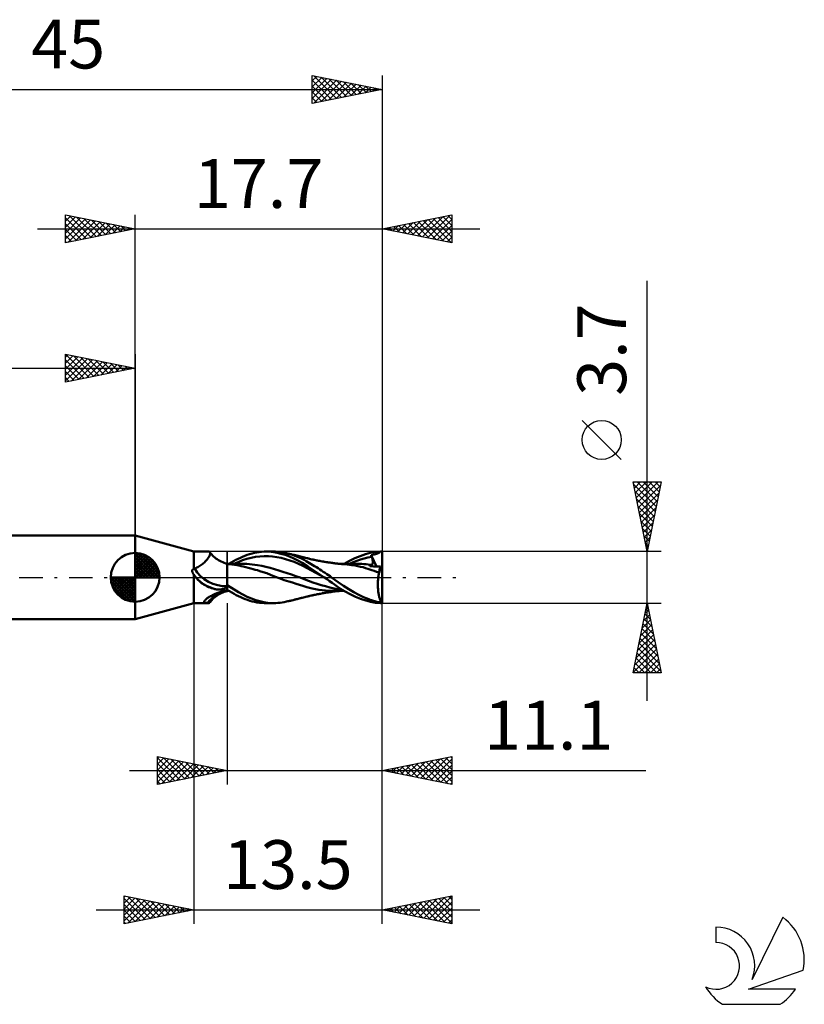
# Model space of a CAD drawing. Units: millimetres. Extents: x -17.1 to 75.3, y -30.6 to 40.
# Drawn here: x 19 to 75.3, y -30.6 to 40 of the extents above; entities that cross this region are included whole.
import ezdxf
from ezdxf.enums import TextEntityAlignment as Align

# ---------------------------------------------------------------- set-up
doc = ezdxf.new("R2010")
doc.units = ezdxf.units.MM
doc.header["$LTSCALE"] = 4.2
doc.linetypes.add('LONGDASH_DASH', pattern=[0.85, 0.4, -0.2, 0.05, -0.2])
for name, color, linetype in [('1', 4, 'CONTINUOUS'), ('2', 7, 'CONTINUOUS'), ('4', 2, 'LONGDASH_DASH'), ('CUT', 1, 'CONTINUOUS'), ('NOCUT', 7, 'CONTINUOUS'), ('SK1', 4, 'CONTINUOUS'), ('SK2', 7, 'CONTINUOUS'), ('SK4', 2, 'LONGDASH_DASH'), ('SK6', 5, 'CONTINUOUS')]:
    doc.layers.add(name, color=color, linetype=linetype)
doc.styles.get("Standard").update_dxf_attribs({"font": 'Monospac821 BT'})

msp = doc.modelspace()

# ---------------------------------------------------------------- linework, layer by layer
at = {"layer": '1', "color": 4, "linetype": 'CONTINUOUS', "lineweight": 50}
for p, q in [((31.5, 1.85), (27.3, 3)), ((27.3, -3), (27.3, 3)), ((31.5, 1.85), (32.559, 1.85)), ((31.5, 0.612), (31.5, 1.85)), ((32.54, 1.395), (32.573, 1.446)), ((32.578, 1.849), (32.557, 1.85)), ((32.573, 1.446), (32.601, 1.494)), ((32.597, 1.845), (32.578, 1.849)), ((32.614, 1.839), (32.597, 1.845)), ((32.601, 1.494), (32.625, 1.541)), ((32.63, 1.831), (32.614, 1.839)), ((32.625, 1.541), (32.645, 1.585)), ((32.643, 1.819), (32.63, 1.831)), ((32.654, 1.806), (32.643, 1.819)), ((32.645, 1.585), (32.659, 1.627)), ((32.665, 1.785), (32.654, 1.806)), ((32.685, 1.762), (32.654, 1.806)), ((32.659, 1.627), (32.669, 1.666)), ((32.672, 1.761), (32.665, 1.785)), ((32.669, 1.666), (32.674, 1.701)), ((32.675, 1.733), (32.672, 1.761)), ((32.674, 1.701), (32.675, 1.733)), ((32.699, 1.743), (32.685, 1.762)), ((32.743, 1.687), (32.699, 1.743)), ((32.792, 1.63), (32.743, 1.687)), ((32.856, 1.562), (32.792, 1.63)), ((32.927, 1.494), (32.856, 1.562)), ((33.005, 1.427), (32.927, 1.494)), ((33.09, 1.361), (33.005, 1.427)), ((34.684, 1.334), (34.842, 1.413)), ((34.842, 1.413), (34.999, 1.485)), ((34.999, 1.485), (35.162, 1.553)), ((35.162, 1.553), (35.332, 1.615)), ((35.332, 1.615), (35.504, 1.669)), ((35.504, 1.669), (35.677, 1.717)), ((35.611, 1.404), (35.92, 1.463)), ((35.677, 1.717), (35.85, 1.757)), ((35.85, 1.757), (36.023, 1.79)), ((35.92, 1.463), (36.23, 1.503)), ((36.023, 1.79), (36.195, 1.816)), ((36.195, 1.816), (36.368, 1.835)), ((36.23, 1.503), (36.539, 1.524)), ((36.368, 1.835), (36.541, 1.846)), ((36.539, 1.524), (36.848, 1.524)), ((36.541, 1.846), (36.713, 1.85)), ((36.882, 1.846), (36.713, 1.85)), ((36.713, 1.85), (37.214, 1.85)), ((37.158, 1.503), (36.848, 1.524)), ((37.051, 1.834), (36.882, 1.846)), ((37.247, 1.809), (37.051, 1.834)), ((37.467, 1.459), (37.158, 1.503)), ((37.372, 1.846), (37.221, 1.85)), ((37.48, 1.766), (37.247, 1.809)), ((37.525, 1.836), (37.372, 1.846)), ((37.776, 1.396), (37.467, 1.459)), ((37.755, 1.699), (37.48, 1.766)), ((37.679, 1.82), (37.525, 1.836)), ((37.834, 1.798), (37.679, 1.82)), ((38.058, 1.606), (37.755, 1.699)), ((37.99, 1.77), (37.834, 1.798)), ((38.146, 1.736), (37.99, 1.77)), ((38.363, 1.495), (38.058, 1.606)), ((38.513, 1.636), (38.146, 1.736)), ((38.235, 1.716), (38.146, 1.736)), ((38.323, 1.695), (38.235, 1.716)), ((38.373, 1.683), (38.323, 1.695)), ((38.667, 1.365), (38.363, 1.495)), ((38.423, 1.671), (38.373, 1.683)), ((38.473, 1.66), (38.423, 1.671)), ((38.523, 1.648), (38.473, 1.66)), ((38.874, 1.507), (38.513, 1.636)), ((38.607, 1.628), (38.523, 1.648)), ((38.692, 1.607), (38.607, 1.628)), ((38.743, 1.595), (38.692, 1.607)), ((38.794, 1.583), (38.743, 1.595)), ((38.845, 1.57), (38.794, 1.583)), ((38.896, 1.558), (38.845, 1.57)), ((39.182, 1.37), (38.874, 1.507)), ((38.978, 1.537), (38.896, 1.558)), ((39.06, 1.517), (38.978, 1.537)), ((39.109, 1.505), (39.06, 1.517)), ((39.158, 1.492), (39.109, 1.505)), ((39.207, 1.48), (39.158, 1.492)), ((39.256, 1.467), (39.207, 1.48)), ((39.343, 1.445), (39.256, 1.467)), ((39.429, 1.423), (39.343, 1.445)), ((39.516, 1.4), (39.429, 1.423)), ((43.05, 1.368), (43.433, 1.529)), ((43.433, 1.529), (43.807, 1.661)), ((43.728, 1.35), (43.993, 1.417)), ((43.807, 1.661), (44.156, 1.759)), ((43.993, 1.417), (44.258, 1.47)), ((44.156, 1.759), (44.515, 1.822)), ((44.215, 1.591), (44.265, 1.604)), ((44.221, 1.574), (44.215, 1.591)), ((44.613, 0.784), (44.215, 1.591)), ((44.227, 1.557), (44.221, 1.574)), ((44.233, 1.539), (44.227, 1.557)), ((44.239, 1.522), (44.233, 1.539)), ((44.245, 1.505), (44.239, 1.522)), ((44.251, 1.487), (44.245, 1.505)), ((44.258, 1.47), (44.251, 1.487)), ((44.271, 1.433), (44.258, 1.47)), ((44.265, 1.604), (44.322, 1.619)), ((44.283, 1.396), (44.271, 1.433)), ((44.322, 1.619), (44.38, 1.634)), ((44.38, 1.634), (44.434, 1.648)), ((44.434, 1.648), (44.484, 1.66)), ((44.484, 1.66), (44.53, 1.672)), ((44.515, 1.822), (44.883, 1.849)), ((44.53, 1.672), (44.573, 1.684)), ((44.573, 1.684), (44.613, 1.695)), ((44.613, 1.695), (44.65, 1.705)), ((44.65, 1.705), (44.684, 1.716)), ((44.684, 1.716), (44.715, 1.728)), ((44.715, 1.728), (44.744, 1.739)), ((44.744, 1.739), (44.77, 1.752)), ((44.77, 1.752), (44.794, 1.765)), ((44.794, 1.765), (44.816, 1.779)), ((44.816, 1.779), (44.836, 1.794)), ((44.836, 1.794), (44.853, 1.811)), ((44.853, 1.811), (44.869, 1.829)), ((44.869, 1.829), (44.883, 1.849)), ((45, 0.323), (45, 1.85)), ((31.647, 0.672), (31.724, 0.707)), ((31.724, 0.707), (31.8, 0.745)), ((31.8, 0.745), (31.873, 0.786)), ((31.873, 0.786), (31.943, 0.829)), ((31.943, 0.829), (32.012, 0.876)), ((32.012, 0.876), (32.077, 0.924)), ((32.077, 0.924), (32.141, 0.973)), ((32.141, 0.973), (32.202, 1.025)), ((32.202, 1.025), (32.26, 1.077)), ((32.26, 1.077), (32.316, 1.13)), ((32.316, 1.13), (32.368, 1.184)), ((32.368, 1.184), (32.417, 1.238)), ((32.417, 1.238), (32.462, 1.291)), ((32.462, 1.291), (32.503, 1.344)), ((32.503, 1.344), (32.54, 1.395)), ((33.179, 1.298), (33.09, 1.361)), ((33.274, 1.238), (33.179, 1.298)), ((33.373, 1.182), (33.274, 1.238)), ((33.476, 1.13), (33.373, 1.182)), ((33.581, 1.084), (33.476, 1.13)), ((33.687, 1.043), (33.581, 1.084)), ((33.794, 1.008), (33.687, 1.043)), ((33.9, 0.98), (33.794, 1.008)), ((33.9, -0.98), (33.9, 0.98)), ((33.96, 0.974), (33.9, 0.975)), ((34.069, 0.943), (33.9, 0.956)), ((34.019, 0.974), (33.96, 0.974)), ((34.079, 0.974), (34.019, 0.974)), ((34.025, 0.974), (34.191, 1.069)), ((34.241, 0.925), (34.069, 0.943)), ((34.138, 0.974), (34.079, 0.974)), ((34.196, 0.974), (34.138, 0.974)), ((34.191, 1.069), (34.357, 1.161)), ((34.254, 0.974), (34.196, 0.974)), ((34.413, 0.904), (34.241, 0.925)), ((34.326, 0.973), (34.254, 0.974)), ((34.398, 0.973), (34.326, 0.973)), ((34.357, 1.161), (34.522, 1.25)), ((34.373, 0.967), (34.683, 1.102)), ((34.469, 0.973), (34.398, 0.973)), ((34.583, 0.877), (34.413, 0.904)), ((34.54, 0.973), (34.469, 0.973)), ((34.522, 1.25), (34.684, 1.334)), ((34.609, 0.973), (34.54, 0.973)), ((34.742, 0.846), (34.583, 0.877)), ((34.688, 0.973), (34.609, 0.973)), ((34.683, 1.102), (34.992, 1.225)), ((34.766, 0.973), (34.688, 0.973)), ((34.891, 0.813), (34.742, 0.846)), ((34.766, 0.973), (34.845, 0.973)), ((34.924, 0.973), (34.845, 0.973)), ((35.046, 0.775), (34.891, 0.813)), ((35.115, 0.97), (34.924, 0.973)), ((34.992, 1.225), (35.301, 1.325)), ((35.224, 0.73), (35.046, 0.775)), ((35.305, 0.962), (35.115, 0.97)), ((35.41, 0.682), (35.224, 0.73)), ((35.301, 1.325), (35.611, 1.404)), ((35.496, 0.948), (35.305, 0.962)), ((35.687, 0.93), (35.496, 0.948)), ((35.878, 0.908), (35.687, 0.93)), ((36.068, 0.881), (35.878, 0.908)), ((36.373, 0.829), (36.068, 0.881)), ((36.679, 0.766), (36.373, 0.829)), ((36.984, 0.69), (36.679, 0.766)), ((38.086, 1.317), (37.776, 1.396)), ((38.395, 1.222), (38.086, 1.317)), ((38.705, 1.111), (38.395, 1.222)), ((38.967, 1.217), (38.667, 1.365)), ((39.014, 0.982), (38.705, 1.111)), ((39.264, 1.049), (38.967, 1.217)), ((39.323, 0.835), (39.014, 0.982)), ((39.41, 1.252), (39.182, 1.37)), ((39.684, 0.78), (39.264, 1.049)), ((39.633, 0.67), (39.323, 0.835)), ((39.556, 1.169), (39.41, 1.252)), ((39.602, 1.379), (39.516, 1.4)), ((39.677, 1.099), (39.556, 1.169)), ((39.651, 1.367), (39.602, 1.379)), ((39.7, 1.355), (39.651, 1.367)), ((39.798, 1.027), (39.677, 1.099)), ((40.856, 0), (39.684, 0.78)), ((39.749, 1.343), (39.7, 1.355)), ((39.798, 1.331), (39.749, 1.343)), ((39.879, 1.313), (39.798, 1.331)), ((39.921, 0.954), (39.798, 1.027)), ((39.96, 1.294), (39.879, 1.313)), ((40.044, 0.88), (39.921, 0.954)), ((40.012, 1.283), (39.96, 1.294)), ((40.063, 1.272), (40.012, 1.283)), ((40.167, 0.805), (40.044, 0.88)), ((40.115, 1.261), (40.063, 1.272)), ((40.166, 1.25), (40.115, 1.261)), ((40.249, 1.233), (40.166, 1.25)), ((40.29, 0.728), (40.167, 0.805)), ((40.332, 1.217), (40.249, 1.233)), ((40.414, 0.65), (40.29, 0.728)), ((40.383, 1.207), (40.332, 1.217)), ((40.433, 1.197), (40.383, 1.207)), ((40.484, 1.188), (40.433, 1.197)), ((40.535, 1.178), (40.484, 1.188)), ((40.622, 1.162), (40.535, 1.178)), ((40.71, 1.147), (40.622, 1.162)), ((40.758, 1.138), (40.71, 1.147)), ((40.806, 1.13), (40.758, 1.138)), ((40.855, 1.122), (40.806, 1.13)), ((40.903, 1.114), (40.855, 1.122)), ((40.994, 1.099), (40.903, 1.114)), ((41.085, 1.085), (40.994, 1.099)), ((41.132, 1.078), (41.085, 1.085)), ((41.178, 1.07), (41.132, 1.078)), ((41.225, 1.063), (41.178, 1.07)), ((41.272, 1.057), (41.225, 1.063)), ((41.361, 1.044), (41.272, 1.057)), ((41.449, 1.032), (41.361, 1.044)), ((41.497, 1.025), (41.449, 1.032)), ((41.545, 1.019), (41.497, 1.025)), ((41.593, 1.013), (41.545, 1.019)), ((41.641, 1.007), (41.593, 1.013)), ((41.719, 0.997), (41.641, 1.007)), ((41.797, 0.988), (41.719, 0.997)), ((41.85, 0.982), (41.797, 0.988)), ((41.903, 0.977), (41.85, 0.982)), ((41.956, 0.972), (41.903, 0.977)), ((41.936, 0.976), (42.013, 0.976)), ((42.009, 0.967), (41.956, 0.972)), ((42.062, 0.963), (42.009, 0.967)), ((42.013, 0.976), (42.065, 0.976)), ((42.115, 0.959), (42.062, 0.963)), ((42.164, 0.976), (42.065, 0.976)), ((42.488, 0.923), (42.115, 0.959)), ((42.257, 0.976), (42.164, 0.976)), ((42.351, 0.976), (42.257, 0.976)), ((42.295, 0.976), (42.666, 1.182)), ((42.445, 0.976), (42.351, 0.976)), ((42.539, 0.975), (42.445, 0.976)), ((42.815, 0.88), (42.488, 0.923)), ((42.633, 0.975), (42.539, 0.975)), ((42.731, 0.975), (42.633, 0.975)), ((42.666, 1.182), (43.05, 1.368)), ((42.669, 0.978), (42.933, 1.086)), ((42.802, 0.974), (42.731, 0.975)), ((42.874, 0.974), (42.802, 0.974)), ((43.065, 0.841), (42.815, 0.88)), ((42.953, 0.974), (42.874, 0.974)), ((42.933, 1.086), (43.198, 1.184)), ((43.031, 0.973), (42.953, 0.974)), ((43.109, 0.973), (43.031, 0.973)), ((43.255, 0.807), (43.065, 0.841)), ((43.175, 0.973), (43.109, 0.973)), ((43.24, 0.972), (43.175, 0.973)), ((43.198, 1.184), (43.463, 1.272)), ((43.395, 0.97), (43.24, 0.972)), ((43.448, 0.768), (43.255, 0.807)), ((43.55, 0.965), (43.395, 0.97)), ((43.641, 0.723), (43.448, 0.768)), ((43.463, 1.272), (43.728, 1.35)), ((43.706, 0.956), (43.55, 0.965)), ((43.824, 0.673), (43.641, 0.723)), ((43.861, 0.944), (43.706, 0.956)), ((44.016, 0.928), (43.861, 0.944)), ((44.171, 0.908), (44.016, 0.928)), ((44.118, 0.804), (44.123, 0.822)), ((44.212, 0.8), (44.118, 0.804)), ((44.123, 0.822), (44.128, 0.839)), ((44.128, 0.839), (44.135, 0.855)), ((44.135, 0.855), (44.143, 0.87)), ((44.143, 0.87), (44.151, 0.883)), ((44.151, 0.883), (44.161, 0.896)), ((44.161, 0.896), (44.171, 0.908)), ((44.176, 0.907), (44.171, 0.908)), ((44.18, 0.906), (44.176, 0.907)), ((44.185, 0.905), (44.18, 0.906)), ((44.189, 0.904), (44.185, 0.905)), ((44.194, 0.903), (44.189, 0.904)), ((44.198, 0.903), (44.194, 0.903)), ((44.219, 0.902), (44.198, 0.903)), ((44.311, 0.796), (44.212, 0.8)), ((44.219, 0.902), (44.239, 0.903)), ((44.239, 0.903), (44.256, 0.908)), ((44.256, 0.908), (44.273, 0.915)), ((44.273, 0.915), (44.287, 0.925)), ((44.294, 1.36), (44.283, 1.396)), ((44.287, 0.925), (44.3, 0.937)), ((44.304, 1.325), (44.294, 1.36)), ((44.3, 0.937), (44.311, 0.952)), ((44.312, 1.291), (44.304, 1.325)), ((44.311, 0.952), (44.32, 0.969)), ((44.421, 0.792), (44.311, 0.796)), ((44.32, 1.258), (44.312, 1.291)), ((44.326, 1.226), (44.32, 1.258)), ((44.32, 0.969), (44.327, 0.989)), ((44.332, 1.195), (44.326, 1.226)), ((44.327, 0.989), (44.333, 1.01)), ((44.336, 1.165), (44.332, 1.195)), ((44.333, 1.01), (44.337, 1.032)), ((44.339, 1.136), (44.336, 1.165)), ((44.337, 1.032), (44.34, 1.057)), ((44.34, 1.109), (44.339, 1.136)), ((44.341, 1.082), (44.34, 1.109)), ((44.34, 1.057), (44.341, 1.082)), ((44.538, 0.787), (44.421, 0.792)), ((44.655, 0.783), (44.538, 0.787)), ((44.772, 0.778), (44.655, 0.783)), ((44.889, 0.773), (44.772, 0.778)), ((44.854, 0.676), (44.865, 0.71)), ((44.865, 0.71), (44.877, 0.742)), ((44.877, 0.742), (44.889, 0.773)), ((45, 0.323), (44.889, 0.773)), ((31.391, 0.472), (31.392, 0.483)), ((31.391, 0.459), (31.391, 0.472)), ((31.392, 0.447), (31.391, 0.459)), ((31.392, 0.483), (31.393, 0.494)), ((31.393, 0.434), (31.392, 0.447)), ((31.393, 0.494), (31.395, 0.505)), ((31.395, 0.421), (31.393, 0.434)), ((31.395, 0.505), (31.398, 0.516)), ((31.398, 0.407), (31.395, 0.421)), ((31.398, 0.516), (31.401, 0.526)), ((31.402, 0.393), (31.398, 0.407)), ((31.401, 0.526), (31.405, 0.536)), ((31.406, 0.377), (31.402, 0.393)), ((31.405, 0.536), (31.41, 0.545)), ((31.411, 0.362), (31.406, 0.377)), ((31.41, 0.545), (31.415, 0.554)), ((31.418, 0.345), (31.411, 0.362)), ((31.415, 0.554), (31.421, 0.563)), ((31.425, 0.328), (31.418, 0.345)), ((31.421, 0.563), (31.428, 0.571)), ((31.433, 0.31), (31.425, 0.328)), ((31.428, 0.571), (31.435, 0.578)), ((31.443, 0.292), (31.433, 0.31)), ((31.435, 0.578), (31.443, 0.585)), ((31.443, 0.585), (31.452, 0.591)), ((31.453, 0.273), (31.443, 0.292)), ((31.452, 0.591), (31.461, 0.597)), ((31.46, 0.263), (31.453, 0.273)), ((31.467, 0.252), (31.46, 0.263)), ((31.461, 0.597), (31.47, 0.601)), ((31.473, 0.242), (31.467, 0.252)), ((31.47, 0.601), (31.48, 0.606)), ((31.48, 0.232), (31.473, 0.242)), ((31.48, 0.606), (31.49, 0.609)), ((31.486, 0.222), (31.48, 0.232)), ((31.493, 0.212), (31.486, 0.222)), ((31.49, 0.609), (31.5, 0.612)), ((31.5, 0.202), (31.493, 0.212)), ((31.5, 0.612), (31.509, 0.618)), ((31.501, 0.201), (31.5, 0.202)), ((31.5, -1.85), (31.5, 0.202)), ((31.501, 0.2), (31.501, 0.201)), ((31.502, 0.199), (31.501, 0.2)), ((31.503, 0.198), (31.502, 0.199)), ((31.503, 0.197), (31.503, 0.198)), ((31.504, 0.196), (31.503, 0.197)), ((31.505, 0.195), (31.504, 0.196)), ((31.527, 0.163), (31.504, 0.196)), ((31.506, 0.193), (31.505, 0.195)), ((31.508, 0.191), (31.506, 0.193)), ((31.509, 0.19), (31.508, 0.191)), ((31.509, 0.618), (31.518, 0.623)), ((31.51, 0.188), (31.509, 0.19)), ((31.511, 0.186), (31.51, 0.188)), ((31.518, 0.623), (31.528, 0.627)), ((31.551, 0.13), (31.527, 0.163)), ((31.528, 0.627), (31.537, 0.631)), ((31.537, 0.631), (31.547, 0.635)), ((31.547, 0.635), (31.557, 0.638)), ((31.575, 0.097), (31.551, 0.13)), ((31.557, 0.638), (31.568, 0.641)), ((31.568, 0.641), (31.647, 0.672)), ((31.599, 0.064), (31.575, 0.097)), ((31.624, 0.032), (31.599, 0.064)), ((31.649, 0), (31.624, 0.032)), ((31.724, -0.09), (31.649, 0)), ((35.589, 0.635), (35.41, 0.682)), ((35.759, 0.59), (35.589, 0.635)), ((35.915, 0.548), (35.759, 0.59)), ((36.061, 0.507), (35.915, 0.548)), ((36.25, 0.452), (36.061, 0.507)), ((36.481, 0.381), (36.25, 0.452)), ((36.74, 0.292), (36.481, 0.381)), ((37.012, 0.186), (36.74, 0.292)), ((37.289, 0.601), (36.984, 0.69)), ((37.286, 0.07), (37.012, 0.186)), ((37.626, -0.065), (37.286, 0.07)), ((37.594, 0.506), (37.289, 0.601)), ((37.899, 0.409), (37.594, 0.506)), ((38.205, 0.308), (37.899, 0.409)), ((38.51, 0.204), (38.205, 0.308)), ((38.815, 0.096), (38.51, 0.204)), ((39.12, -0.017), (38.815, 0.096)), ((39.942, 0.501), (39.633, 0.67)), ((40.251, 0.332), (39.942, 0.501)), ((40.561, 0.162), (40.251, 0.332)), ((40.539, 0.571), (40.414, 0.65)), ((40.664, 0.491), (40.539, 0.571)), ((40.87, -0.01), (40.561, 0.162)), ((40.789, 0.409), (40.664, 0.491)), ((40.914, 0.326), (40.789, 0.409)), ((40.858, -0.002), (40.856, 0)), ((41.038, 0.243), (40.914, 0.326)), ((41.161, 0.159), (41.038, 0.243)), ((41.277, 0.077), (41.161, 0.159)), ((41.387, 0), (41.277, 0.077)), ((41.86, -0.347), (41.387, 0)), ((43.983, 0.624), (43.824, 0.673)), ((44.128, 0.574), (43.983, 0.624)), ((44.277, 0.521), (44.128, 0.574)), ((44.438, 0.465), (44.277, 0.521)), ((44.607, 0.407), (44.438, 0.465)), ((44.785, 0.347), (44.607, 0.407)), ((44.725, -0.041), (44.733, 0.027)), ((44.733, 0.027), (44.742, 0.094)), ((44.742, 0.094), (44.751, 0.159)), ((44.751, 0.159), (44.761, 0.223)), ((44.761, 0.223), (44.773, 0.286)), ((44.773, 0.286), (44.785, 0.347)), ((44.785, 0.347), (44.791, 0.393)), ((44.791, 0.393), (44.798, 0.438)), ((44.798, 0.438), (44.806, 0.481)), ((44.806, 0.481), (44.814, 0.523)), ((44.814, 0.523), (44.823, 0.564)), ((44.823, 0.564), (44.833, 0.603)), ((44.833, 0.603), (44.843, 0.641)), ((44.843, 0.641), (44.854, 0.676)), ((45, -1.85), (45, 0.323)), ((31.803, -0.175), (31.724, -0.09)), ((31.886, -0.257), (31.803, -0.175)), ((31.973, -0.334), (31.886, -0.257)), ((32.063, -0.407), (31.973, -0.334)), ((32.157, -0.474), (32.063, -0.407)), ((32.255, -0.536), (32.157, -0.474)), ((32.355, -0.593), (32.255, -0.536)), ((32.458, -0.645), (32.355, -0.593)), ((32.564, -0.692), (32.458, -0.645)), ((32.672, -0.734), (32.564, -0.692)), ((33.832, -0.713), (33.853, -0.695)), ((33.853, -0.695), (33.871, -0.676)), ((33.871, -0.676), (33.887, -0.658)), ((33.887, -0.658), (33.9, -0.639)), ((34.698, -1.065), (33.9, -0.564)), ((37.987, -0.192), (37.626, -0.065)), ((38.307, -0.295), (37.987, -0.192)), ((38.576, -0.378), (38.307, -0.295)), ((38.835, -0.458), (38.576, -0.378)), ((39.087, -0.538), (38.835, -0.458)), ((39.332, -0.617), (39.087, -0.538)), ((39.425, -0.134), (39.12, -0.017)), ((39.605, -0.704), (39.332, -0.617)), ((39.73, -0.25), (39.425, -0.134)), ((39.987, -0.8), (39.605, -0.704)), ((40.035, -0.358), (39.73, -0.25)), ((40.341, -0.457), (40.035, -0.358)), ((40.646, -0.549), (40.341, -0.457)), ((40.951, -0.635), (40.646, -0.549)), ((40.861, -0.003), (40.858, -0.002)), ((40.863, -0.005), (40.861, -0.003)), ((40.868, -0.008), (40.863, -0.005)), ((40.87, -0.01), (40.868, -0.008)), ((41.054, -0.135), (40.87, -0.01)), ((41.256, -0.714), (40.951, -0.635)), ((41.235, -0.26), (41.054, -0.135)), ((41.416, -0.385), (41.235, -0.26)), ((41.595, -0.511), (41.416, -0.385)), ((41.785, -0.645), (41.595, -0.511)), ((42.033, -0.813), (41.785, -0.645)), ((42.23, -0.605), (41.86, -0.347)), ((42.607, -0.843), (42.23, -0.605)), ((44.702, -0.467), (44.703, -0.395)), ((44.702, -0.539), (44.702, -0.467)), ((44.703, -0.612), (44.702, -0.539)), ((44.703, -0.395), (44.705, -0.323)), ((44.705, -0.684), (44.703, -0.612)), ((44.705, -0.323), (44.709, -0.252)), ((44.708, -0.755), (44.705, -0.684)), ((44.709, -0.252), (44.713, -0.181)), ((44.713, -0.181), (44.719, -0.11)), ((44.719, -0.11), (44.725, -0.041)), ((32.571, -1.428), (32.608, -1.405)), ((32.608, -1.405), (32.647, -1.382)), ((32.647, -1.382), (32.687, -1.358)), ((32.781, -0.772), (32.672, -0.734)), ((32.687, -1.358), (32.727, -1.335)), ((32.727, -1.335), (32.769, -1.313)), ((32.769, -1.313), (32.811, -1.291)), ((32.893, -0.805), (32.781, -0.772)), ((32.811, -1.291), (32.854, -1.269)), ((32.854, -1.269), (32.898, -1.248)), ((33.006, -0.834), (32.893, -0.805)), ((32.898, -1.248), (33.025, -1.189)), ((33.005, -1.427), (33.09, -1.361)), ((33.12, -0.858), (33.006, -0.834)), ((33.025, -1.189), (33.157, -1.132)), ((33.09, -1.361), (33.179, -1.298)), ((33.163, -0.864), (33.12, -0.858)), ((33.157, -1.132), (33.295, -1.079)), ((33.206, -0.868), (33.163, -0.864)), ((33.179, -1.298), (33.274, -1.238)), ((33.25, -0.87), (33.206, -0.868)), ((33.294, -0.871), (33.25, -0.87)), ((33.274, -1.238), (33.373, -1.182)), ((33.294, -0.871), (33.337, -0.87)), ((33.295, -1.079), (33.438, -1.028)), ((33.337, -0.87), (33.381, -0.867)), ((33.373, -1.182), (33.476, -1.13)), ((33.381, -0.867), (33.424, -0.863)), ((33.424, -0.863), (33.466, -0.857)), ((33.438, -1.028), (33.587, -0.982)), ((33.466, -0.857), (33.507, -0.85)), ((33.476, -1.13), (33.581, -1.084)), ((33.507, -0.85), (33.547, -0.841)), ((33.547, -0.841), (33.585, -0.831)), ((33.581, -1.084), (33.687, -1.043)), ((33.585, -0.831), (33.623, -0.82)), ((33.587, -0.982), (33.741, -0.941)), ((33.623, -0.82), (33.658, -0.808)), ((33.658, -0.808), (33.692, -0.794)), ((33.687, -1.043), (33.794, -1.008)), ((33.692, -0.794), (33.724, -0.779)), ((33.724, -0.779), (33.755, -0.764)), ((33.741, -0.941), (33.9, -0.905)), ((33.755, -0.764), (33.782, -0.747)), ((33.782, -0.747), (33.808, -0.73)), ((33.794, -1.008), (33.9, -0.98)), ((33.808, -0.73), (33.832, -0.713)), ((34.064, -0.997), (33.9, -0.901)), ((33.9, -0.975), (33.921, -0.975)), ((33.921, -0.975), (33.942, -0.975)), ((33.942, -0.975), (33.962, -0.974)), ((33.962, -0.974), (33.983, -0.974)), ((33.983, -0.974), (34.004, -0.974)), ((34.004, -0.974), (34.025, -0.974)), ((34.228, -1.09), (34.064, -0.997)), ((34.391, -1.18), (34.228, -1.09)), ((34.553, -1.266), (34.391, -1.18)), ((34.712, -1.349), (34.553, -1.266)), ((35.324, -1.402), (34.698, -1.065)), ((34.867, -1.425), (34.712, -1.349)), ((35.948, -1.64), (35.324, -1.402)), ((39.453, -1.417), (39.545, -1.393)), ((39.545, -1.393), (39.62, -1.374)), ((39.62, -1.374), (39.668, -1.362)), ((39.668, -1.362), (39.717, -1.351)), ((39.717, -1.351), (39.766, -1.339)), ((39.766, -1.339), (39.822, -1.326)), ((39.822, -1.326), (39.914, -1.305)), ((39.914, -1.305), (39.983, -1.289)), ((39.983, -1.289), (40.034, -1.278)), ((40.477, -0.884), (39.987, -0.8)), ((40.034, -1.278), (40.086, -1.267)), ((40.086, -1.267), (40.137, -1.256)), ((40.137, -1.256), (40.199, -1.244)), ((40.199, -1.244), (40.294, -1.224)), ((40.294, -1.224), (40.359, -1.211)), ((40.359, -1.211), (40.41, -1.202)), ((40.41, -1.202), (40.46, -1.192)), ((40.46, -1.192), (40.51, -1.183)), ((40.951, -0.938), (40.477, -0.884)), ((40.51, -1.183), (40.577, -1.17)), ((40.577, -1.17), (40.678, -1.152)), ((40.678, -1.152), (40.74, -1.141)), ((40.74, -1.141), (40.788, -1.133)), ((40.788, -1.133), (40.836, -1.125)), ((40.836, -1.125), (40.884, -1.117)), ((40.884, -1.117), (40.955, -1.105)), ((41.347, -0.967), (40.951, -0.938)), ((40.955, -1.105), (41.055, -1.089)), ((41.055, -1.089), (41.148, -1.075)), ((41.148, -1.075), (41.24, -1.061)), ((41.24, -1.061), (41.332, -1.048)), ((41.561, -0.787), (41.256, -0.714)), ((41.332, -1.048), (41.425, -1.035)), ((41.67, -0.976), (41.347, -0.967)), ((41.425, -1.035), (41.519, -1.022)), ((41.519, -1.022), (41.615, -1.01)), ((41.866, -0.852), (41.561, -0.787)), ((41.615, -1.01), (41.699, -1)), ((41.702, -0.976), (41.67, -0.976)), ((41.699, -1), (41.786, -0.989)), ((41.79, -0.976), (41.702, -0.976)), ((41.786, -0.989), (41.842, -0.983)), ((41.874, -0.976), (41.79, -0.976)), ((41.842, -0.983), (41.894, -0.978)), ((42.172, -0.902), (41.866, -0.852)), ((41.961, -0.976), (41.874, -0.976)), ((41.894, -0.978), (41.946, -0.973)), ((42.028, -0.976), (41.961, -0.976)), ((42.028, -0.976), (42.097, -0.976)), ((42.348, -1.007), (42.033, -0.813)), ((42.097, -0.976), (42.199, -0.976)), ((42.199, -0.976), (42.295, -0.976)), ((42.716, -1.207), (42.348, -1.007)), ((42.985, -1.06), (42.607, -0.843)), ((43.091, -1.387), (42.716, -1.207)), ((43.331, -1.243), (42.985, -1.06)), ((43.466, -1.542), (43.091, -1.387)), ((43.625, -1.386), (43.331, -1.243)), ((43.864, -1.493), (43.625, -1.386)), ((44.713, -0.826), (44.708, -0.755)), ((44.718, -0.896), (44.713, -0.826)), ((44.725, -0.965), (44.718, -0.896)), ((44.733, -1.033), (44.725, -0.965)), ((44.742, -1.099), (44.733, -1.033)), ((44.752, -1.164), (44.742, -1.099)), ((44.763, -1.227), (44.752, -1.164)), ((44.775, -1.288), (44.763, -1.227)), ((44.788, -1.348), (44.775, -1.288)), ((44.801, -1.405), (44.788, -1.348)), ((44.816, -1.46), (44.801, -1.405)), ((27.3, -3), (31.5, -1.85)), ((31.5, -1.85), (32.559, -1.85)), ((32.242, -1.738), (32.246, -1.723)), ((32.242, -1.752), (32.242, -1.738)), ((32.245, -1.764), (32.242, -1.752)), ((32.251, -1.776), (32.245, -1.764)), ((32.246, -1.723), (32.252, -1.708)), ((32.26, -1.787), (32.251, -1.776)), ((32.252, -1.708), (32.26, -1.692)), ((32.26, -1.692), (32.271, -1.676)), ((32.273, -1.796), (32.26, -1.787)), ((32.271, -1.676), (32.285, -1.659)), ((32.289, -1.805), (32.273, -1.796)), ((32.285, -1.659), (32.3, -1.642)), ((32.309, -1.812), (32.289, -1.805)), ((32.3, -1.642), (32.317, -1.623)), ((32.331, -1.819), (32.309, -1.812)), ((32.317, -1.623), (32.337, -1.604)), ((32.357, -1.824), (32.331, -1.819)), ((32.337, -1.604), (32.359, -1.584)), ((32.385, -1.829), (32.357, -1.824)), ((32.359, -1.584), (32.383, -1.564)), ((32.383, -1.564), (32.409, -1.543)), ((32.416, -1.833), (32.385, -1.829)), ((32.409, -1.543), (32.437, -1.521)), ((32.449, -1.836), (32.416, -1.833)), ((32.437, -1.521), (32.468, -1.498)), ((32.484, -1.839), (32.449, -1.836)), ((32.468, -1.498), (32.5, -1.476)), ((32.497, -1.842), (32.484, -1.839)), ((32.51, -1.845), (32.497, -1.842)), ((32.5, -1.476), (32.535, -1.452)), ((32.522, -1.847), (32.51, -1.845)), ((32.534, -1.849), (32.522, -1.847)), ((32.546, -1.85), (32.534, -1.849)), ((32.535, -1.452), (32.571, -1.428)), ((32.557, -1.85), (32.546, -1.85)), ((32.557, -1.85), (32.578, -1.849)), ((32.578, -1.849), (32.597, -1.845)), ((32.597, -1.845), (32.614, -1.839)), ((32.614, -1.839), (32.63, -1.831)), ((32.63, -1.831), (32.643, -1.819)), ((32.643, -1.819), (32.654, -1.806)), ((32.654, -1.806), (32.685, -1.762)), ((32.685, -1.762), (32.699, -1.743)), ((32.699, -1.743), (32.743, -1.687)), ((32.743, -1.687), (32.792, -1.63)), ((32.792, -1.63), (32.856, -1.562)), ((32.856, -1.562), (32.927, -1.494)), ((32.927, -1.494), (33.005, -1.427)), ((35.023, -1.495), (34.867, -1.425)), ((35.184, -1.561), (35.023, -1.495)), ((35.352, -1.621), (35.184, -1.561)), ((35.522, -1.675), (35.352, -1.621)), ((35.692, -1.721), (35.522, -1.675)), ((35.863, -1.76), (35.692, -1.721)), ((36.033, -1.792), (35.863, -1.76)), ((36.522, -1.783), (35.948, -1.64)), ((36.203, -1.817), (36.033, -1.792)), ((36.373, -1.835), (36.203, -1.817)), ((36.543, -1.846), (36.373, -1.835)), ((36.955, -1.84), (36.522, -1.783)), ((36.713, -1.85), (36.543, -1.846)), ((37.214, -1.85), (36.713, -1.85)), ((37.235, -1.85), (36.955, -1.84)), ((37.235, -1.85), (37.384, -1.846)), ((37.384, -1.846), (37.535, -1.835)), ((37.535, -1.835), (37.686, -1.819)), ((37.686, -1.819), (37.839, -1.797)), ((37.839, -1.797), (37.992, -1.769)), ((37.992, -1.769), (38.147, -1.736)), ((38.147, -1.736), (38.236, -1.715)), ((38.236, -1.715), (38.324, -1.695)), ((38.324, -1.695), (38.375, -1.683)), ((38.375, -1.683), (38.426, -1.671)), ((38.426, -1.671), (38.477, -1.659)), ((38.477, -1.659), (38.529, -1.646)), ((38.529, -1.646), (38.616, -1.625)), ((38.616, -1.625), (38.697, -1.606)), ((38.697, -1.606), (38.75, -1.593)), ((38.75, -1.593), (38.802, -1.581)), ((38.802, -1.581), (38.854, -1.568)), ((38.854, -1.568), (38.908, -1.555)), ((38.908, -1.555), (38.994, -1.533)), ((38.994, -1.533), (39.07, -1.514)), ((39.07, -1.514), (39.12, -1.502)), ((39.12, -1.502), (39.17, -1.489)), ((39.17, -1.489), (39.22, -1.476)), ((39.22, -1.476), (39.274, -1.463)), ((39.274, -1.463), (39.366, -1.439)), ((39.366, -1.439), (39.453, -1.417)), ((43.831, -1.669), (43.466, -1.542)), ((44.171, -1.762), (43.831, -1.669)), ((44.042, -1.567), (43.864, -1.493)), ((44.157, -1.611), (44.042, -1.567)), ((44.236, -1.639), (44.157, -1.611)), ((44.523, -1.823), (44.171, -1.762)), ((44.315, -1.665), (44.236, -1.639)), ((44.394, -1.689), (44.315, -1.665)), ((44.474, -1.712), (44.394, -1.689)), ((44.554, -1.733), (44.474, -1.712)), ((44.883, -1.849), (44.523, -1.823)), ((44.634, -1.752), (44.554, -1.733)), ((44.715, -1.769), (44.634, -1.752)), ((44.796, -1.784), (44.715, -1.769)), ((44.877, -1.798), (44.796, -1.784)), ((44.831, -1.512), (44.816, -1.46)), ((44.847, -1.563), (44.831, -1.512)), ((44.864, -1.611), (44.847, -1.563)), ((44.882, -1.656), (44.864, -1.611)), ((44.958, -1.81), (44.877, -1.798)), ((44.9, -1.698), (44.882, -1.656)), ((44.919, -1.738), (44.9, -1.698)), ((44.938, -1.776), (44.919, -1.738)), ((44.958, -1.81), (44.938, -1.776)), ((44.995, -1.85), (45, -1.85))]:
    msp.add_line(p, q, dxfattribs=at)
for centre, major_axis, ratio, start_param, end_param in [((45, 0), (-3.025, 0.005), 0.611598, 4.713462, 4.752023), ((33.08, 0.658), (-1.766, 0.952), 0.707735, 0.956319, 1.95663), ((33.195, 0.871), (-1.681, 0.907), 0.707735, 0.805987, 2.337898), ((34.009, -2.379), (1.772, 0.956), 0.707735, 1.331378, 2.140192), ((45, 0), (3.025, 0.005), 0.611598, 4.672755, 4.709543), ((45.082, 0), (0, 1.85), 0.32492, 2.933654, 3.00503)]:
    msp.add_ellipse(centre, major_axis=major_axis, ratio=ratio, start_param=start_param, end_param=end_param, dxfattribs=at)
at = {"layer": '2', "color": 7, "linetype": 'CONTINUOUS', "lineweight": 25}
for p, q in [((22.3, 24), (22.3, 26)), ((22.3, 26), (27.3, 25)), ((22.3, 25.971), (22.324, 25.995)), ((22.3, 25.547), (22.677, 25.924)), ((22.3, 25.123), (23.031, 25.854)), ((22.3, 25.789), (23.791, 24.298)), ((22.3, 24.698), (23.385, 25.783)), ((22.3, 24.274), (23.738, 25.712)), ((22.487, 24.037), (24.092, 25.642)), ((22.567, 25.947), (24.144, 24.369)), ((23.018, 24.144), (24.445, 25.571)), ((23.097, 25.841), (24.498, 24.44)), ((23.548, 24.25), (24.799, 25.5)), ((23.627, 25.735), (24.851, 24.51)), ((24.078, 24.356), (25.152, 25.429)), ((24.158, 25.628), (25.205, 24.581)), ((24.688, 25.522), (25.559, 24.652)), ((27.3, 0), (27.3, 26)), ((45, 26), (45, 1.85)), ((45, 25), (50, 26)), ((46.487, 24.703), (47.231, 25.446)), ((46.841, 24.632), (47.761, 25.552)), ((47.194, 24.561), (48.291, 25.658)), ((47.247, 25.449), (48.37, 24.326)), ((47.548, 24.49), (48.822, 25.764)), ((47.6, 25.52), (48.901, 24.22)), ((47.901, 24.42), (49.352, 25.87)), ((47.954, 25.591), (49.431, 24.114)), ((48.255, 24.349), (49.882, 25.976)), ((48.308, 25.661), (49.961, 24.008)), ((48.608, 24.278), (50, 25.67)), ((48.661, 25.732), (50, 24.393)), ((49.015, 25.803), (50, 24.818)), ((49.368, 25.874), (50, 25.242)), ((49.722, 25.944), (50, 25.666)), ((50, 26), (50, 24)), ((20.3, 25), (52, 25)), ((22.3, 25.365), (23.437, 24.227)), ((27.3, 25), (22.3, 24)), ((22.3, 24.94), (23.084, 24.157)), ((24.609, 24.462), (25.506, 25.359)), ((25.139, 24.568), (25.859, 25.288)), ((25.218, 25.416), (25.912, 24.722)), ((25.669, 24.674), (26.213, 25.217)), ((25.749, 25.31), (26.266, 24.793)), ((26.2, 24.78), (26.567, 25.147)), ((26.279, 25.204), (26.619, 24.864)), ((26.73, 24.886), (26.92, 25.076)), ((26.809, 25.098), (26.973, 24.935)), ((27.26, 24.992), (27.274, 25.005)), ((50, 24), (45, 25)), ((45.073, 24.985), (45.109, 25.022)), ((45.126, 25.025), (45.188, 24.962)), ((45.426, 24.915), (45.64, 25.128)), ((45.479, 25.096), (45.719, 24.856)), ((45.78, 24.844), (46.17, 25.234)), ((45.833, 25.166), (46.249, 24.75)), ((46.134, 24.773), (46.7, 25.34)), ((46.186, 25.237), (46.779, 24.644)), ((46.54, 25.308), (47.31, 24.538)), ((46.893, 25.379), (47.84, 24.432)), ((48.962, 24.208), (50, 25.246)), ((49.316, 24.137), (50, 24.821)), ((22.3, 24.516), (22.73, 24.086)), ((22.3, 24.092), (22.377, 24.015)), ((49.669, 24.066), (50, 24.397)), ((64, -8.85), (64, 21.275)), ((62.15, 8.462), (59.35, 11.262)), ((64, 1.85), (63, 6.85)), ((63, 6.85), (65, 6.85)), ((63.017, 6.763), (63.104, 6.85)), ((63.031, 6.696), (64.646, 5.08)), ((63.088, 6.41), (63.528, 6.85)), ((63.159, 6.056), (63.952, 6.85)), ((63.229, 5.703), (64.377, 6.85)), ((63.3, 5.349), (64.801, 6.85)), ((63.301, 6.85), (64.717, 5.434)), ((63.371, 4.996), (64.944, 6.568)), ((63.725, 6.85), (64.787, 5.787)), ((65, 6.85), (64, 1.85)), ((64.149, 6.85), (64.858, 6.141)), ((64.573, 6.85), (64.929, 6.495)), ((64.998, 6.85), (65, 6.848)), ((63.137, 6.165), (64.575, 4.727)), ((63.442, 4.642), (64.838, 6.038)), ((63.243, 5.635), (64.505, 4.373)), ((63.349, 5.105), (64.434, 4.02)), ((63.512, 4.289), (64.732, 5.508)), ((63.583, 3.935), (64.625, 4.977)), ((63.455, 4.574), (64.363, 3.666)), ((63.654, 3.581), (64.519, 4.447)), ((63.561, 4.044), (64.293, 3.313)), ((63.724, 3.228), (64.413, 3.917)), ((63.667, 3.514), (64.222, 2.959)), ((63.773, 2.983), (64.151, 2.605)), ((63.795, 2.874), (64.307, 3.387)), ((63.866, 2.521), (64.201, 2.856)), ((63.879, 2.453), (64.08, 2.252)), ((63.937, 2.167), (64.095, 2.326)), ((65, 1.85), (45, 1.85)), ((63.985, 1.923), (64.01, 1.898)), ((31.5, -1.85), (31.5, -24.85)), ((33.9, -1.85), (33.9, -14.85)), ((45, -1.85), (65, -1.85)), ((45, -14.85), (45, -1.85)), ((45, -24.85), (45, -1.85)), ((63, -6.85), (64, -1.85)), ((63.958, -2.059), (64.028, -1.989)), ((63.99, -1.9), (64.015, -1.925)), ((64, -1.85), (65, -6.85)), ((63.746, -3.12), (64.169, -2.696)), ((63.849, -2.607), (64.227, -2.986)), ((63.852, -2.589), (64.099, -2.343)), ((63.919, -2.254), (64.121, -2.456)), ((63.534, -4.18), (64.311, -3.403)), ((63.64, -3.65), (64.24, -3.05)), ((63.707, -3.315), (64.439, -4.047)), ((63.778, -2.961), (64.333, -3.516)), ((63.322, -5.241), (64.452, -4.111)), ((63.428, -4.711), (64.381, -3.757)), ((63.566, -4.022), (64.651, -5.107)), ((63.636, -3.668), (64.545, -4.577)), ((63.11, -6.302), (64.594, -4.818)), ((63.216, -5.771), (64.523, -4.464)), ((63.424, -4.729), (64.864, -6.168)), ((63.495, -4.375), (64.758, -5.638)), ((63.004, -6.832), (64.664, -5.171)), ((63.283, -5.436), (64.697, -6.85)), ((63.354, -5.082), (64.97, -6.698)), ((63.41, -6.85), (64.735, -5.525)), ((63.141, -6.143), (63.848, -6.85)), ((63.212, -5.789), (64.273, -6.85)), ((63.834, -6.85), (64.806, -5.878)), ((64.258, -6.85), (64.876, -6.232)), ((65, -6.85), (63, -6.85)), ((63.071, -6.496), (63.424, -6.85)), ((64.683, -6.85), (64.947, -6.585)), ((28.9, -14.85), (28.9, -12.85)), ((28.9, -12.85), (33.9, -13.85)), ((28.9, -12.979), (29.007, -12.871)), ((28.9, -12.931), (30.499, -14.53)), ((28.9, -13.403), (29.361, -12.942)), ((28.9, -13.827), (29.714, -13.013)), ((28.9, -14.252), (30.068, -13.084)), ((28.9, -14.676), (30.422, -13.154)), ((28.9, -13.355), (30.146, -14.601)), ((29.213, -14.787), (30.775, -13.225)), ((29.329, -12.936), (30.853, -14.459)), ((29.743, -14.681), (31.129, -13.296)), ((29.859, -13.042), (31.206, -14.389)), ((30.273, -14.575), (31.482, -13.366)), ((30.39, -13.148), (31.56, -14.318)), ((30.92, -13.254), (31.913, -14.247)), ((31.45, -13.36), (32.267, -14.177)), ((45, -13.85), (50, -12.85)), ((46.731, -14.196), (47.596, -13.331)), ((47.084, -14.267), (48.126, -13.225)), ((47.438, -14.338), (48.657, -13.119)), ((47.449, -13.36), (48.673, -14.585)), ((47.791, -14.408), (49.187, -13.013)), ((47.802, -13.29), (49.203, -14.691)), ((48.145, -14.479), (49.717, -12.907)), ((48.156, -13.219), (49.733, -14.797)), ((48.498, -14.55), (50, -13.048)), ((48.509, -13.148), (50, -14.639)), ((48.863, -13.077), (50, -14.215)), ((49.216, -13.007), (50, -13.79)), ((49.57, -12.936), (50, -13.366)), ((49.923, -12.865), (50, -12.942)), ((50, -12.85), (50, -14.85)), ((26.9, -13.85), (63.9, -13.85)), ((28.9, -13.78), (29.792, -14.672)), ((33.9, -13.85), (28.9, -14.85)), ((30.804, -14.469), (31.836, -13.437)), ((31.334, -14.363), (32.189, -13.508)), ((31.864, -14.257), (32.543, -13.579)), ((31.981, -13.466), (32.62, -14.106)), ((32.395, -14.151), (32.896, -13.649)), ((32.511, -13.572), (32.974, -14.035)), ((32.925, -14.045), (33.25, -13.72)), ((33.041, -13.678), (33.328, -13.964)), ((33.455, -13.939), (33.604, -13.791)), ((33.572, -13.784), (33.681, -13.894)), ((50, -14.85), (45, -13.85)), ((45.316, -13.913), (45.475, -13.755)), ((45.327, -13.785), (45.491, -13.948)), ((45.67, -13.984), (46.005, -13.649)), ((45.681, -13.714), (46.021, -14.054)), ((46.023, -14.055), (46.535, -13.543)), ((46.034, -13.643), (46.551, -14.16)), ((46.377, -14.125), (47.066, -13.437)), ((46.388, -13.572), (47.082, -14.266)), ((46.741, -13.502), (47.612, -14.372)), ((47.095, -13.431), (48.142, -14.478)), ((48.852, -14.62), (50, -13.472)), ((49.205, -14.691), (50, -13.897)), ((28.9, -14.204), (29.438, -14.742)), ((28.9, -14.628), (29.085, -14.813)), ((49.559, -14.762), (50, -14.321)), ((49.913, -14.833), (50, -14.745)), ((26.5, -24.85), (26.5, -22.85)), ((26.5, -22.85), (31.5, -23.85)), ((26.5, -22.942), (26.577, -22.865)), ((26.5, -23.366), (26.93, -22.936)), ((26.5, -23.791), (27.284, -23.007)), ((26.5, -23.027), (28.019, -24.546)), ((26.5, -24.215), (27.637, -23.077)), ((26.5, -24.639), (27.991, -23.148)), ((26.767, -24.797), (28.345, -23.219)), ((26.809, -22.912), (28.372, -24.476)), ((27.297, -24.691), (28.698, -23.29)), ((27.339, -23.018), (28.726, -24.405)), ((27.869, -23.124), (29.079, -24.334)), ((28.4, -23.23), (29.433, -24.263)), ((45, -23.85), (50, -22.85)), ((46.932, -24.236), (47.898, -23.27)), ((47.286, -24.307), (48.429, -23.164)), ((47.639, -24.378), (48.959, -23.058)), ((47.993, -24.449), (49.489, -22.952)), ((48.021, -23.246), (49.531, -24.756)), ((48.346, -24.519), (50, -22.866)), ((48.374, -23.175), (50, -24.801)), ((48.7, -24.59), (50, -23.29)), ((48.728, -23.104), (50, -24.377)), ((49.081, -23.034), (50, -23.952)), ((49.435, -22.963), (50, -23.528)), ((49.788, -22.892), (50, -23.104)), ((50, -22.85), (50, -24.85)), ((24.5, -23.85), (52, -23.85)), ((26.5, -23.452), (27.665, -24.617)), ((31.5, -23.85), (26.5, -24.85)), ((26.5, -23.876), (27.312, -24.688)), ((27.827, -24.585), (29.052, -23.36)), ((28.358, -24.478), (29.405, -23.431)), ((28.888, -24.372), (29.759, -23.502)), ((28.93, -23.336), (29.787, -24.193)), ((29.418, -24.266), (30.112, -23.572)), ((29.46, -23.442), (30.14, -24.122)), ((29.949, -24.16), (30.466, -23.643)), ((29.991, -23.548), (30.494, -24.051)), ((30.479, -24.054), (30.819, -23.714)), ((30.521, -23.654), (30.847, -23.981)), ((31.009, -23.948), (31.173, -23.785)), ((31.051, -23.76), (31.201, -23.91)), ((50, -24.85), (45, -23.85)), ((45.164, -23.883), (45.247, -23.801)), ((45.192, -23.812), (45.288, -23.908)), ((45.518, -23.954), (45.777, -23.695)), ((45.546, -23.741), (45.819, -24.014)), ((45.872, -24.024), (46.307, -23.589)), ((45.899, -23.67), (46.349, -24.12)), ((46.225, -24.095), (46.838, -23.482)), ((46.253, -23.599), (46.879, -24.226)), ((46.579, -24.166), (47.368, -23.376)), ((46.606, -23.529), (47.41, -24.332)), ((46.96, -23.458), (47.94, -24.438)), ((47.314, -23.387), (48.47, -24.544)), ((47.667, -23.317), (49.001, -24.65)), ((49.053, -24.661), (50, -23.714)), ((26.5, -24.3), (26.958, -24.758)), ((49.407, -24.731), (50, -24.138)), ((49.761, -24.802), (50, -24.563)), ((26.5, -24.724), (26.605, -24.829))]:
    msp.add_line(p, q, dxfattribs=at)
msp.add_circle((60.75, 9.862), 1.4, dxfattribs=at)
at = {"layer": '4', "color": 2, "linetype": 'LONGDASH_DASH', "lineweight": 25}
msp.add_line((27.3, 0), (45, 0), dxfattribs=at)
at = {"layer": 'CUT', "color": 1, "linetype": 'CONTINUOUS', "lineweight": 25}
for p, q in [((45, 1.85), (33.9, 1.85)), ((33.9, 1.85), (33.9, 0)), ((45, 1.845), (45, 1.85)), ((45, 0), (45, 1.845)), ((33.9, 0), (45, 0))]:
    msp.add_line(p, q, dxfattribs=at)
at = {"layer": 'NOCUT', "color": 7, "linetype": 'CONTINUOUS', "lineweight": 25}
for p, q in [((31.5, 1.85), (27.3, 3)), ((27.3, 3), (27.3, 0)), ((33.9, 1.85), (31.5, 1.85)), ((33.9, 0), (33.9, 1.85)), ((27.3, 0), (33.9, 0))]:
    msp.add_line(p, q, dxfattribs=at)
at = {"layer": 'SK1', "color": 4, "linetype": 'CONTINUOUS', "lineweight": 50}
for p, q in [((27.3, 3), (0.4, 3)), ((27.3, 0), (27.3, 1.75)), ((27.3, 1.705), (27.344, 1.749)), ((27.3, 1.457), (27.571, 1.728)), ((27.3, 1.705), (29.005, 0)), ((27.3, 1.21), (27.774, 1.684)), ((27.3, 0.962), (27.959, 1.621)), ((27.3, 0.715), (28.127, 1.542)), ((27.3, 1.457), (28.757, 0)), ((27.3, 0.467), (28.281, 1.448)), ((27.515, 1.737), (29.037, 0.215)), ((27.833, 1.667), (28.967, 0.533)), ((27.3, 0.22), (28.423, 1.342)), ((27.3, 1.21), (28.51, 0)), ((27.3, 0.962), (28.262, 0)), ((27.3, 0.715), (28.015, 0)), ((27.328, 0), (28.551, 1.223)), ((27.575, 0), (28.667, 1.092)), ((27.823, 0), (28.771, 0.948)), ((28.07, 0), (28.861, 0.79)), ((28.34, 1.407), (28.707, 1.04)), ((27.3, 0), (25.55, 0)), ((25.551, -0.044), (25.595, 0)), ((25.572, -0.271), (25.843, 0)), ((25.616, -0.474), (26.09, 0)), ((25.679, -0.659), (26.338, 0)), ((25.758, -0.827), (26.585, 0)), ((25.787, 0), (27.3, -1.513)), ((25.852, -0.981), (26.833, 0)), ((25.958, -1.123), (27.08, 0)), ((26.035, 0), (27.3, -1.265)), ((26.282, 0), (27.3, -1.018)), ((26.53, 0), (27.3, -0.77)), ((26.777, 0), (27.3, -0.523)), ((27.025, 0), (27.3, -0.275)), ((27.272, 0), (27.3, -0.028)), ((27.3, 0.467), (27.767, 0)), ((27.3, 0.22), (27.52, 0)), ((27.3, 0), (29.05, 0)), ((27.3, -1.75), (27.3, 0)), ((28.318, 0), (28.936, 0.619)), ((28.565, 0), (28.996, 0.431)), ((28.813, 0), (29.036, 0.223)), ((25.55, -0.011), (27.289, -1.75)), ((25.574, -0.281), (27.019, -1.726)), ((25.664, -0.619), (26.681, -1.636)), ((26.077, -1.251), (27.3, -0.028)), ((26.208, -1.367), (27.3, -0.275)), ((26.352, -1.471), (27.3, -0.523)), ((26.51, -1.561), (27.3, -0.77)), ((26.681, -1.636), (27.3, -1.018)), ((26.869, -1.696), (27.3, -1.265)), ((27.077, -1.736), (27.3, -1.513)), ((0.4, -3), (27.3, -3))]:
    msp.add_line(p, q, dxfattribs=at)
for start, end in [(90, 180), (0, 90), (180, 270), (270, 0)]:
    msp.add_arc((27.3, 0), 1.75, start, end, dxfattribs=at)
at = {"layer": 'SK2', "color": 7, "linetype": 'CONTINUOUS', "lineweight": 25}
for p, q in [((40, 34), (40, 36)), ((40, 36), (45, 35)), ((40, 35.61), (40.325, 35.935)), ((40, 35.186), (40.678, 35.864)), ((40, 34.762), (41.032, 35.794)), ((40, 34.337), (41.385, 35.723)), ((40, 35.666), (41.388, 34.278)), ((40.108, 34.022), (41.739, 35.652)), ((40.113, 35.977), (41.742, 34.348)), ((40.639, 34.128), (42.093, 35.581)), ((40.643, 35.871), (42.096, 34.419)), ((41.169, 34.234), (42.446, 35.511)), ((41.174, 35.765), (42.449, 34.49)), ((41.699, 34.34), (42.8, 35.44)), ((41.704, 35.659), (42.803, 34.56)), ((42.23, 34.446), (43.153, 35.369)), ((42.234, 35.553), (43.156, 34.631)), ((42.765, 35.447), (43.51, 34.702)), ((43.295, 35.341), (43.863, 34.773)), ((45, 36), (45, 1.85)), ((0, 35), (45, 35)), ((40, 35.242), (41.035, 34.207)), ((45, 35), (40, 34)), ((40, 34.818), (40.681, 34.136)), ((42.76, 34.552), (43.507, 35.299)), ((43.29, 34.658), (43.86, 35.228)), ((43.821, 34.764), (44.214, 35.157)), ((43.825, 35.235), (44.217, 34.843)), ((44.351, 34.87), (44.567, 35.086)), ((44.356, 35.129), (44.57, 34.914)), ((44.881, 34.976), (44.921, 35.016)), ((44.886, 35.023), (44.924, 34.985)), ((40, 34.393), (40.328, 34.066)), ((22.3, 14), (22.3, 16)), ((22.3, 16), (27.3, 15)), ((22.3, 15.789), (22.476, 15.965)), ((22.3, 15.365), (22.829, 15.894)), ((22.3, 14.94), (23.183, 15.823)), ((22.3, 14.516), (23.537, 15.753)), ((22.3, 14.092), (23.89, 15.682)), ((22.3, 15.607), (23.639, 14.268)), ((22.339, 15.992), (23.992, 14.338)), ((22.715, 14.083), (24.244, 15.611)), ((22.869, 15.886), (24.346, 14.409)), ((23.246, 14.189), (24.597, 15.541)), ((23.399, 15.78), (24.699, 14.48)), ((23.93, 15.674), (25.053, 14.551)), ((24.46, 15.568), (25.407, 14.621)), ((27.3, 16), (27.3, 3)), ((0, 15), (27.3, 15)), ((22.3, 15.182), (23.285, 14.197)), ((27.3, 15), (22.3, 14)), ((23.776, 14.295), (24.951, 15.47)), ((24.306, 14.401), (25.304, 15.399)), ((24.837, 14.507), (25.658, 15.328)), ((24.99, 15.462), (25.76, 14.692)), ((25.367, 14.613), (26.011, 15.258)), ((25.521, 15.356), (26.114, 14.763)), ((25.897, 14.72), (26.365, 15.187)), ((26.051, 15.25), (26.467, 14.833)), ((26.428, 14.826), (26.719, 15.116)), ((26.581, 15.144), (26.821, 14.904)), ((26.958, 14.932), (27.072, 15.046)), ((27.112, 15.038), (27.174, 14.975)), ((22.3, 14.758), (22.932, 14.126)), ((22.3, 14.334), (22.578, 14.056))]:
    msp.add_line(p, q, dxfattribs=at)
at = {"layer": 'SK4', "color": 2, "linetype": 'LONGDASH_DASH', "lineweight": 25}
msp.add_line((-6, 0), (51, 0), dxfattribs=at)
at = {"layer": 'SK6', "color": 5, "linetype": 'CONTINUOUS', "lineweight": 25}
for p, q in [((73.735, -24.38), (71.537, -28.837)), ((68.94, -25.085), (68.94, -26.188)), ((71.28, -29.538), (75.2, -28.177)), ((74.637, -29.538), (71.28, -29.538)), ((69.402, -30.62), (73.544, -30.62))]:
    msp.add_line(p, q, dxfattribs=at)
for centre, radius, start, end in [((71.473, -27.434), 3.8, 348.72386, 53.46911), ((68.961, -27.845), 2.76, 338.93794, 90.44457), ((68.951, -27.865), 1.677, 243.42147, 90.36024), ((71.473, -27.434), 3.8, 210.54837, 236.97802), ((71.473, -27.434), 3.8, 303.02198, 326.37322)]:
    msp.add_arc(centre, radius, start, end, dxfattribs=at)

# ---------------------------------------------------------------- texts
at = {"layer": '2', "color": 7, "linetype": 'CONTINUOUS', "lineweight": 25}
for s, p in [('17.7', (36.15, 26.5)), ('11.1', (56.95, -12.35)), ('13.5', (38.25, -22.35))]:
    msp.add_text(s, height=3.5, dxfattribs=at).set_placement(p, align=Align.CENTER)
msp.add_text('3.7', height=3.5, rotation=90, dxfattribs=at).set_placement((62.5, 16.337), align=Align.CENTER)
at = {"layer": 'SK2', "color": 7, "linetype": 'CONTINUOUS', "lineweight": 25}
msp.add_text('45', height=3.5, dxfattribs=at).set_placement((22.5, 36.5), align=Align.CENTER)

doc.saveas('drawing.dxf')
